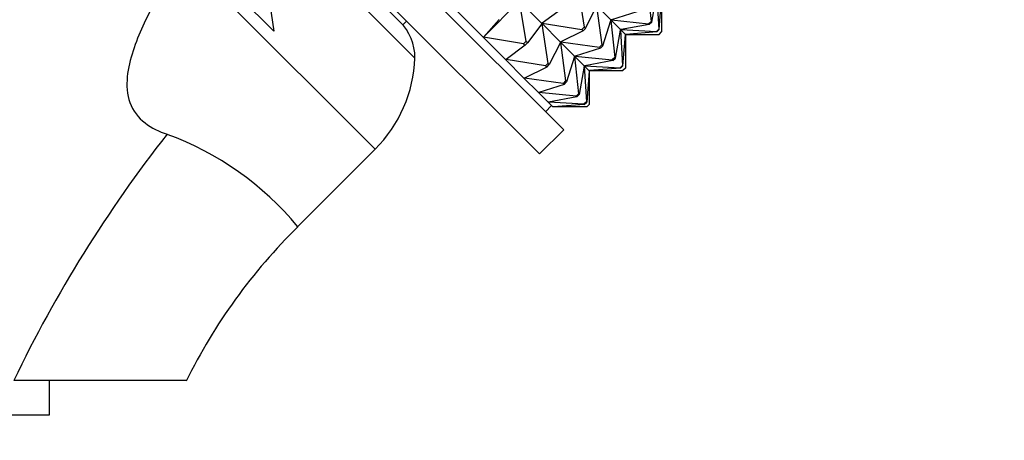
# Model space of a CAD drawing. Units: millimetres. Extents: x 0 to 1478, y 0 to 1758.
# Drawn here: x 699 to 757, y 1171 to 1195 of the extents above; entities that cross this region are included whole.
import ezdxf
from ezdxf import colors
from ezdxf.entities.mleader import LeaderData, LeaderLine
from ezdxf.math import Vec2, Vec3

# ---------------------------------------------------------------- set-up
doc = ezdxf.new("R2010")
doc.units = ezdxf.units.MM
doc.layers.add('DV1_Défaut', color=7, linetype='Continuous')
doc.layers.add('Défaut', color=7, linetype='Continuous')

# ---------------------------------------------------------------- blocks, each defined once
blk = doc.blocks.new('_DOT')
at = {"color": 0}
blk.add_line((0, 0), (-1, 0), dxfattribs=at)
at = {"color": 0, "const_width": 0.333}
blk.add_lwpolyline([(-0.1665, 0, 1), (0.1665, 0, 1)], format="xyb", close=True, dxfattribs=at)
blk = doc.blocks.new('SE')
at = {"layer": 'DV1_Défaut', "color": 7, "linetype": 'Continuous'}
for p, q in [((698.425, 1221.329), (730.952, 1188.802)), ((697.011, 1219.914), (729.538, 1187.388)), ((721.548, 1194.954), (704.577, 1211.924)), ((712.899, 1202.36), (722.254, 1193.004)), ((712.899, 1202.36), (713.993, 1194.577)), ((708.663, 1198.923), (719.918, 1187.668)), ((713.993, 1194.577), (709.155, 1199.415)), ((735.831, 1197.328), (736.058, 1195.151)), ((731.789, 1197.127), (732.154, 1194.812)), ((736.096, 1195.113), (736.395, 1196.764)), ((736.395, 1196.764), (736.519, 1194.69)), ((726.257, 1194.234), (728.348, 1196.326)), ((729.661, 1195.043), (728.342, 1196.362)), ((728.348, 1196.326), (728.745, 1193.979)), ((732.228, 1194.739), (732.876, 1196.04)), ((732.872, 1196.075), (733.704, 1195.243)), ((732.876, 1196.04), (733.184, 1193.783)), ((736.538, 1194.671), (736.68, 1196.479)), ((736.68, 1196.479), (736.68, 1194.529)), ((726.219, 1194.242), (724.692, 1195.769)), ((730.814, 1195.87), (729.698, 1195.036)), ((735.22, 1195.706), (733.739, 1195.237)), ((721.548, 1194.954), (721.76, 1195.166)), ((727.185, 1195.256), (726.257, 1194.234)), ((729.668, 1195.006), (728.834, 1193.89)), ((729.661, 1195.043), (729.66, 1195.039)), ((729.66, 1195.039), (729.663, 1195.041)), ((729.668, 1195.006), (729.66, 1195.039)), ((729.661, 1195.043), (729.665, 1195.043)), ((729.663, 1195.041), (729.665, 1195.043)), ((730.748, 1193.956), (729.663, 1195.041)), ((729.663, 1195.041), (729.698, 1195.036)), ((729.663, 1195.041), (729.668, 1195.006)), ((729.665, 1195.043), (729.698, 1195.036)), ((729.668, 1195.006), (730.033, 1192.691)), ((729.698, 1195.036), (732.013, 1194.671)), ((733.24, 1193.726), (733.709, 1195.207)), ((733.704, 1195.238), (733.704, 1195.243)), ((733.708, 1195.243), (733.704, 1195.243)), ((733.704, 1195.238), (733.706, 1195.24)), ((733.709, 1195.207), (733.704, 1195.238)), ((733.708, 1195.243), (733.706, 1195.24)), ((733.706, 1195.24), (734.27, 1194.677)), ((733.706, 1195.24), (733.709, 1195.207)), ((733.706, 1195.24), (733.739, 1195.237)), ((733.739, 1195.237), (733.708, 1195.243)), ((733.709, 1195.207), (733.936, 1193.03)), ((733.739, 1195.237), (735.916, 1195.01)), ((735.954, 1194.972), (734.304, 1194.673)), ((735.916, 1195.01), (736.058, 1195.151)), ((735.954, 1194.972), (735.916, 1195.01)), ((736.096, 1195.113), (735.954, 1194.972)), ((736.058, 1195.151), (736.096, 1195.113)), ((732.086, 1194.597), (730.785, 1193.949)), ((732.154, 1194.812), (732.013, 1194.671)), ((732.013, 1194.671), (732.086, 1194.597)), ((732.086, 1194.597), (732.228, 1194.739)), ((732.228, 1194.739), (732.154, 1194.812)), ((733.975, 1192.992), (734.274, 1194.643)), ((734.27, 1194.672), (734.27, 1194.677)), ((734.274, 1194.677), (734.27, 1194.677)), ((734.27, 1194.672), (734.272, 1194.675)), ((734.274, 1194.643), (734.27, 1194.672)), ((734.274, 1194.677), (734.272, 1194.675)), ((734.272, 1194.675), (734.561, 1194.386)), ((734.272, 1194.675), (734.274, 1194.643)), ((734.272, 1194.675), (734.304, 1194.673)), ((734.304, 1194.673), (734.274, 1194.677)), ((734.274, 1194.643), (734.397, 1192.569)), ((734.304, 1194.673), (736.377, 1194.549)), ((734.417, 1192.55), (734.559, 1194.358)), ((734.559, 1194.358), (734.561, 1194.386)), ((734.559, 1194.358), (734.559, 1192.408)), ((734.588, 1194.388), (734.561, 1194.386)), ((736.397, 1194.53), (734.588, 1194.388)), ((734.588, 1194.388), (736.538, 1194.388)), ((736.377, 1194.549), (736.519, 1194.69)), ((736.397, 1194.53), (736.377, 1194.549)), ((736.538, 1194.671), (736.397, 1194.53)), ((736.519, 1194.69), (736.538, 1194.671)), ((736.538, 1194.388), (736.68, 1194.529)), ((726.219, 1194.242), (726.223, 1194.242)), ((726.221, 1194.24), (726.219, 1194.242)), ((726.221, 1194.24), (726.223, 1194.242)), ((727.539, 1192.922), (726.221, 1194.24)), ((726.257, 1194.234), (726.221, 1194.24)), ((726.223, 1194.242), (726.257, 1194.234)), ((728.603, 1193.838), (726.257, 1194.234)), ((728.693, 1193.748), (727.577, 1192.914)), ((728.745, 1193.979), (728.603, 1193.838)), ((728.603, 1193.838), (728.693, 1193.748)), ((728.693, 1193.748), (728.834, 1193.89)), ((728.834, 1193.89), (728.745, 1193.979)), ((730.755, 1193.919), (730.106, 1192.618)), ((730.748, 1193.956), (730.752, 1193.956)), ((730.748, 1193.956), (730.748, 1193.951)), ((730.748, 1193.951), (730.75, 1193.954)), ((730.755, 1193.919), (730.748, 1193.951)), ((730.75, 1193.954), (730.752, 1193.956)), ((731.583, 1193.121), (730.75, 1193.954)), ((730.75, 1193.954), (730.785, 1193.949)), ((730.75, 1193.954), (730.755, 1193.919)), ((730.752, 1193.956), (730.785, 1193.949)), ((730.755, 1193.919), (731.063, 1191.661)), ((730.785, 1193.949), (733.043, 1193.641)), ((733.184, 1193.783), (733.043, 1193.641)), ((733.099, 1193.585), (733.24, 1193.726)), ((733.24, 1193.726), (733.184, 1193.783)), ((733.099, 1193.585), (731.618, 1193.116)), ((733.043, 1193.641), (733.099, 1193.585)), ((727.539, 1192.922), (727.543, 1192.922)), ((727.541, 1192.92), (727.539, 1192.922)), ((727.541, 1192.92), (727.543, 1192.922)), ((728.627, 1191.834), (727.541, 1192.92)), ((727.577, 1192.914), (727.541, 1192.92)), ((727.543, 1192.922), (727.577, 1192.914)), ((729.891, 1192.55), (727.577, 1192.914)), ((730.033, 1192.691), (729.891, 1192.55)), ((729.965, 1192.476), (730.106, 1192.618)), ((730.106, 1192.618), (730.033, 1192.691)), ((731.588, 1193.086), (731.119, 1191.605)), ((731.583, 1193.121), (731.587, 1193.121)), ((731.583, 1193.121), (731.583, 1193.117)), ((731.583, 1193.117), (731.585, 1193.119)), ((731.588, 1193.086), (731.583, 1193.117)), ((731.585, 1193.119), (731.587, 1193.121)), ((732.148, 1192.555), (731.585, 1193.119)), ((731.585, 1193.119), (731.618, 1193.116)), ((731.585, 1193.119), (731.588, 1193.086)), ((731.587, 1193.121), (731.618, 1193.116)), ((731.588, 1193.086), (731.815, 1190.909)), ((731.618, 1193.116), (733.795, 1192.889)), ((732.148, 1192.555), (732.153, 1192.555)), ((732.148, 1192.555), (732.148, 1192.551)), ((732.148, 1192.551), (732.151, 1192.553)), ((732.151, 1192.553), (732.153, 1192.555)), ((732.151, 1192.553), (732.182, 1192.551)), ((732.439, 1192.264), (732.151, 1192.553)), ((732.151, 1192.553), (732.152, 1192.522)), ((732.153, 1192.555), (732.182, 1192.551)), ((733.833, 1192.851), (732.182, 1192.551)), ((733.936, 1193.03), (733.795, 1192.889)), ((733.795, 1192.889), (733.833, 1192.851)), ((733.833, 1192.851), (733.975, 1192.992)), ((733.975, 1192.992), (733.936, 1193.03)), ((734.397, 1192.569), (734.256, 1192.428)), ((734.417, 1192.55), (734.397, 1192.569)), ((729.965, 1192.476), (728.663, 1191.828)), ((729.891, 1192.55), (729.965, 1192.476)), ((732.152, 1192.522), (731.853, 1190.871)), ((732.152, 1192.522), (732.148, 1192.551)), ((732.152, 1192.522), (732.276, 1190.448)), ((732.182, 1192.551), (734.256, 1192.428)), ((732.437, 1192.237), (732.295, 1190.429)), ((732.439, 1192.264), (732.437, 1192.237)), ((732.437, 1192.237), (732.437, 1190.287)), ((732.467, 1192.267), (732.439, 1192.264)), ((734.275, 1192.408), (732.467, 1192.267)), ((732.467, 1192.267), (734.417, 1192.267)), ((734.256, 1192.428), (734.275, 1192.408)), ((734.275, 1192.408), (734.417, 1192.55)), ((734.559, 1192.408), (734.417, 1192.267)), ((728.627, 1191.834), (728.631, 1191.834)), ((728.629, 1191.832), (728.627, 1191.834)), ((728.629, 1191.832), (728.631, 1191.834)), ((729.461, 1191), (728.629, 1191.832)), ((728.663, 1191.828), (728.629, 1191.832)), ((728.631, 1191.834), (728.663, 1191.828)), ((730.921, 1191.52), (728.663, 1191.828)), ((730.978, 1191.463), (729.497, 1190.994)), ((731.063, 1191.661), (730.921, 1191.52)), ((730.921, 1191.52), (730.978, 1191.463)), ((730.978, 1191.463), (731.119, 1191.605)), ((731.119, 1191.605), (731.063, 1191.661)), ((729.461, 1191), (729.466, 1191)), ((729.463, 1190.998), (729.461, 1191)), ((729.463, 1190.998), (729.466, 1191)), ((730.027, 1190.434), (729.463, 1190.998)), ((729.497, 1190.994), (729.463, 1190.998)), ((729.466, 1191), (729.497, 1190.994)), ((731.674, 1190.767), (729.497, 1190.994)), ((731.815, 1190.909), (731.674, 1190.767)), ((731.712, 1190.729), (731.853, 1190.871)), ((731.853, 1190.871), (731.815, 1190.909)), ((730.027, 1190.434), (730.031, 1190.434)), ((730.029, 1190.432), (730.027, 1190.434)), ((730.029, 1190.432), (730.031, 1190.434)), ((730.318, 1190.143), (730.029, 1190.432)), ((730.061, 1190.43), (730.029, 1190.432)), ((730.031, 1190.434), (730.061, 1190.43)), ((731.712, 1190.729), (730.061, 1190.43)), ((732.135, 1190.306), (730.061, 1190.43)), ((732.154, 1190.287), (730.346, 1190.145)), ((731.674, 1190.767), (731.712, 1190.729)), ((732.276, 1190.448), (732.135, 1190.306)), ((732.135, 1190.306), (732.154, 1190.287)), ((732.154, 1190.287), (732.295, 1190.429)), ((732.295, 1190.429), (732.276, 1190.448)), ((732.437, 1190.287), (732.296, 1190.145)), ((729.892, 1189.862), (730.245, 1190.216)), ((730.346, 1190.145), (730.318, 1190.143)), ((732.296, 1190.145), (730.346, 1190.145)), ((729.538, 1187.388), (730.952, 1188.802)), ((715.394, 1183.144), (719.918, 1187.668)), ((708.876, 1174.126), (698.786, 1174.126)), ((700.876, 1172.126), (700.876, 1174.126)), ((659.876, 1172.126), (700.876, 1172.126))]:
    blk.add_line(p, q, dxfattribs=at)
for centre, radius, start, end in [((719.254, 1193.004), 3, 0, 45), ((714.261, 1193.325), 8, 315, 357.70673), ((769.815, 1139.943), 78.826, 141.93621, 154.30045), ((701.675, 1171.823), 17.784, 39.52888, 70.02089), ((738.562, 1159.518), 33.068, 134.43966, 153.86342)]:
    blk.add_arc(centre, radius, start, end, dxfattribs=at)
blk.add_open_spline([(708.663, 1198.923), (708.086, 1198.059), (707.532, 1197.176), (706.537, 1195.353), (706.089, 1194.415), (705.605, 1192.93), (705.478, 1192.421), (705.377, 1191.395), (705.406, 1190.868), (705.752, 1189.915), (706.076, 1189.506), (706.856, 1188.905), (707.301, 1188.7), (707.753, 1188.542)], degree=3, knots=[0, 0, 0, 0, 0.25, 0.25, 0.5, 0.5, 0.625, 0.625, 0.75, 0.75, 0.875, 0.875, 1, 1, 1, 1], dxfattribs=at)

msp = doc.modelspace()

# ---------------------------------------------------------------- block references
at = {"layer": 'Défaut'}
msp.add_blockref('SE', (0, 0), dxfattribs=at)

# ---------------------------------------------------------------- leaders
at = {"layer": 'Défaut', "color": 7, "linetype": 'Continuous'}
ml = msp.add_multileader_mtext('Standard', dxfattribs=at)
ml.set_content('{\\pxsm0.9;\\fSolid Edge ISO|b1||i0||c0|p34;\\W1.;19/06/2018\\P}', color=256)
ml.set_leader_properties()
ml.set_arrow_properties(name='DOT')
ml.build(insert=Vec2(0, 0))
ml.multileader.update_dxf_attribs({"leader_type": 0, "dogleg_length": 0, "arrow_head_size": 12})
ctx = ml.context
ctx.base_point, ctx.char_height, ctx.arrow_head_size, ctx.landing_gap_size = Vec3(1390.407, 1750.708), 12, 12, 4.2
notes = []
notes.append((ctx, [(0, (0, 0, 0), (0, 0), (1, 0), 1, [])]))
ctx.mtext.insert = Vec3(1392.407, 1756.828)
for ctx, leaders in notes:
    for number, flags, end, landing, length, lines in leaders:
        leader = LeaderData()
        leader.index, (leader.has_last_leader_line, leader.has_dogleg_vector, leader.attachment_direction) = number, flags
        leader.last_leader_point, leader.dogleg_vector, leader.dogleg_length = Vec3(end), Vec3(landing), length
        for number, points, colour, breaks in lines:
            line = LeaderLine()
            line.index, line.vertices, line.color, line.breaks = number, Vec3.list(points), colors.encode_raw_color(colour), breaks
            leader.lines.append(line)
        ctx.leaders.append(leader)

doc.saveas('drawing.dxf')
